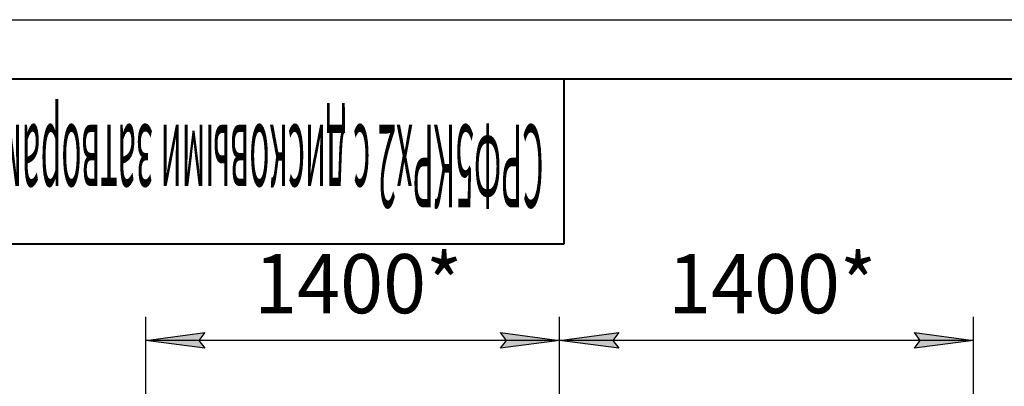
# Model space of a CAD drawing. Units: millimetres. Extents: x 0 to 17374, y -6 to 11880.
# Drawn here: x 1759 to 5090, y 10639 to 11880 of the extents above; entities that cross this region are included whole.
import ezdxf

# ---------------------------------------------------------------- set-up
doc = ezdxf.new("R2010")
doc.units = ezdxf.units.MM
doc.linetypes.add('K5LT_BASIC', pattern=[0])
doc.linetypes.add('K5LT_THIN', pattern=[0])
doc.layers.add('DIM', color=6, linetype='Continuous', true_color=0xff00ff)
doc.layers.add('FOR', color=7, linetype='Continuous', true_color=0xffffff)
doc.styles.add('KTEXTSTYLE', font='GOST_AU.ttf', dxfattribs={"width": 0.96, "height": 5})

msp = doc.modelspace()

# ---------------------------------------------------------------- hatches: boundary and pattern name
at = {"layer": 'DIM'}
for points in [[(2385.4, 10768.5), (2365.4, 10794.8), (2385.4, 10821.2), (2185.4, 10794.8)], [(3585.4, 10794.8), (3385.4, 10821.2), (3405.4, 10794.8), (3385.4, 10768.5)], [(3765.4, 10794.8), (3785.4, 10821.2), (3585.4, 10794.8), (3785.4, 10768.5)], [(4785.4, 10768.5), (4985.4, 10794.8), (4785.4, 10821.2), (4805.4, 10794.8)]]:
    msp.add_hatch(color=7, dxfattribs=at).paths.add_polyline_path(points)

# ---------------------------------------------------------------- linework, layer by layer
at = {"layer": 'DIM', "color": 7, "linetype": 'K5LT_THIN', "lineweight": 30}
for p, q in [((2185.4, 10564), (2185.4, 10874.8)), ((3585.4, 10564), (3585.4, 10874.8)), ((3585.4, 10564), (3585.4, 10874.8)), ((4985.4, 10564), (4985.4, 10874.8)), ((2185.4, 10794.8), (2385.4, 10821.2)), ((2385.4, 10768.5), (2185.4, 10794.8)), ((3585.4, 10794.8), (2185.4, 10794.8)), ((2385.4, 10821.2), (2365.4, 10794.8)), ((2365.4, 10794.8), (2385.4, 10768.5)), ((3405.4, 10794.8), (3385.4, 10821.2)), ((3385.4, 10821.2), (3585.4, 10794.8)), ((3585.4, 10794.8), (3385.4, 10768.5)), ((3385.4, 10768.5), (3405.4, 10794.8)), ((3585.4, 10794.8), (3785.4, 10821.2)), ((3785.4, 10768.5), (3585.4, 10794.8)), ((4985.4, 10794.8), (3585.4, 10794.8)), ((3785.4, 10821.2), (3765.4, 10794.8)), ((3765.4, 10794.8), (3785.4, 10768.5)), ((4805.4, 10794.8), (4785.4, 10821.2)), ((4785.4, 10821.2), (4985.4, 10794.8)), ((4985.4, 10794.8), (4785.4, 10768.5)), ((4785.4, 10768.5), (4805.4, 10794.8))]:
    msp.add_line(p, q, dxfattribs=at)
at = {"layer": 'FOR', "color": 7, "linetype": 'K5LT_THIN', "lineweight": 30}
msp.add_line((0, 11880), (16800, 11880), dxfattribs=at)
at = {"layer": 'FOR', "color": 5, "linetype": 'K5LT_BASIC', "lineweight": 40, "true_color": 0x0000ff}
for p, q in [((800, 11680), (16600, 11680)), ((3600, 11680), (3600, 11120)), ((3600, 11120), (800, 11120))]:
    msp.add_line(p, q, dxfattribs=at)

# ---------------------------------------------------------------- texts
at = {"layer": 'DIM', "color": 7, "style": 'KTEXTSTYLE', "oblique": 15, "width": 0.96}
for p in [(2552, 10886.5), (3952, 10886.5)]:
    msp.add_text('1400*', height=200, dxfattribs=at).set_placement(p)
at = {"layer": 'FOR', "color": 7, "style": 'KTEXTSTYLE', "oblique": 15, "width": 0.295}
msp.add_text('СРФ5КРх2 с дисковыми затворами для выгрузки бункеров', height=280, rotation=180, dxfattribs=at).set_placement((3531, 11524.4))

doc.saveas('drawing.dxf')
